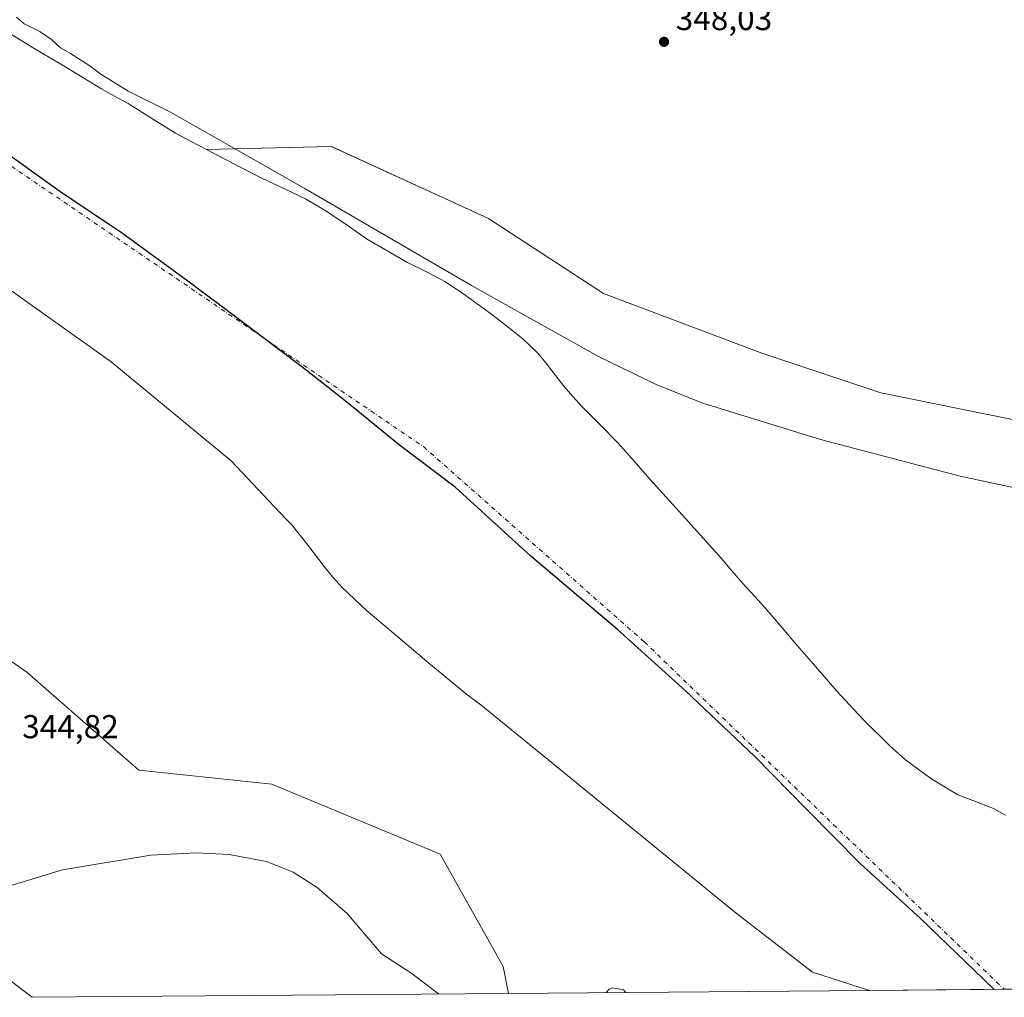
# Model space of a CAD drawing. Units: metres. Extents: x 556507 to 559959, y 4700908 to 4703244.
# Drawn here: x 557128 to 557425, y 4700908 to 4701203 of the extents above; entities that cross this region are included whole.
import ezdxf

# ---------------------------------------------------------------- set-up
doc = ezdxf.new("R2010")
doc.units = ezdxf.units.M
doc.header["$MEASUREMENT"] = 0
doc.linetypes.add('DGN Style 4', pattern=[2.638475, 1.318413, -0.659207, 0.001648, -0.659207])
for name, color, linetype, lineweight in [('Arbolado forestal CxS', 92, 'Continuous', 0), ('Comarca', 135, 'Continuous', 13), ('Comarca CxS', 21, 'Continuous', 0), ('Comunidad autónoma', 142, 'Continuous', 30), ('Comunidad Autónoma CxS', 142, 'Continuous', 0), ('Corriente natural Cxs', 4, 'Continuous', 13), ('Corriente natural eje', 4, 'DGN Style 4', 0), ('Cultivos herbáceos CxS', 92, 'Continuous', 0), ('Curva de nivel normal', 30, 'Continuous', 0), ('Matorral CxS', 135, 'Continuous', 0), ('Municipio', 91, 'Continuous', 13), ('Municipio CxS', 4, 'Continuous', 0), ('Pastizal CxS', 92, 'Continuous', 0), ('Provincia', 7, 'Continuous', 0), ('Provincia CxS', 1, 'Continuous', 0), ('Punto de cota en terreno', 7, 'Continuous', 0), ('Rótulo de punto de cota en terreno', 7, 'Continuous', 0), ('Suelo desnudo CxS', 253, 'Continuous', 0)]:
    doc.layers.add(name, color=color, linetype=linetype, lineweight=lineweight)
doc.styles.add('Style-Arial', font='txt')

# ---------------------------------------------------------------- blocks, each defined once
blk = doc.blocks.new('*U12')
at = {"layer": 'Arbolado forestal CxS', "color": 92, "linetype": 'Continuous', "lineweight": 0}
blk.add_polyline3d([(557425.4401, 4700962.6001, 342.5724), (557421.8201, 4700964.6101, 342.578), (557416.4401, 4700966.6601, 342.2576), (557411.0701, 4700968.7401, 342.3639), (557402.9001, 4700973.6601, 342.3307), (557395.2701, 4700979.3101, 342.3845), (557390.5201, 4700983.5401, 342.5312), (557382.3201, 4700991.6301, 342.3846), (557374.5102, 4701000.0401, 342.5108), (557368.1501, 4701007.3401, 342.3286), (557361.8201, 4701014.6801, 342.3474), (557357.5801, 4701019.6601, 342.3711), (557353.3401, 4701024.6401, 342.5167), (557349.7201, 4701028.6001, 342.5684), (557346.0802, 4701032.5301, 342.7679), (557342.8301, 4701036.3801, 342.8767), (557339.5801, 4701040.2101, 342.8638), (557328.8101, 4701052.1601, 342.7639), (557318.0102, 4701064.1001, 342.9813), (557313.2501, 4701069.5301, 342.9223), (557308.4802, 4701074.9501, 342.7275), (557303.0401, 4701080.4601, 342.7322), (557297.5301, 4701085.9201, 342.7937), (557294.7501, 4701089.0101, 342.997), (557292.0301, 4701092.1501, 342.9919), (557288.2001, 4701097.1301, 343.2208), (557286.5601, 4701099.1833, 343.4042), (557284.2701, 4701102.0501, 343.5191), (557279.6901, 4701106.4401, 343.7441), (557274.7501, 4701110.4001, 343.8506), (557270.6401, 4701113.5001, 343.6691), (557266.5001, 4701116.5501, 343.4243), (557261.4701, 4701120.2001, 343.8677), (557256.3201, 4701123.6801, 343.9476), (557250.5201, 4701126.7701, 344.1436), (557244.6201, 4701129.6801, 344.1531), (557232.4301, 4701136.7401, 343.8366), (557228.9701, 4701139.1301, 343.866), (557225.5401, 4701141.5601, 343.8777), (557219.9501, 4701145.2301, 343.6153), (557214.1901, 4701148.6301, 343.3758), (557207.6201, 4701151.7801, 343.9224), (557201.0201, 4701154.8801, 344.4811), (557194.6501, 4701158.1801, 343.8604), (557188.2702, 4701161.4901, 344.0786), (557184.0577, 4701163.6895, 343.9364), (557221.7769, 4701164.6255, 348.4033), (557269.2925, 4701142.8803, 348.2383), (557304.0133, 4701120.1313, 348.0197), (557351.9039, 4701102.1715, 346.982), (557387.8225, 4701090.1983, 346.9201), (557452.4759, 4701077.0271, 347.0928)], dxfattribs=at)
blk = doc.blocks.new('*U18')
at = {"layer": 'Suelo desnudo CxS', "color": 253, "linetype": 'Continuous', "lineweight": 0}
for points in [[(557127.5601, 4701196.9601, 343.2849), (557133.8901, 4701193.0801, 343.2223), (557137.5801, 4701190.9101, 343.557), (557141.2601, 4701188.7401, 343.7128), (557146.7001, 4701185.4201, 343.7182), (557152.1301, 4701182.1001, 343.6398), (557156.2701, 4701179.8001, 343.9937), (557160.4302, 4701177.5301, 344.1081), (557167.5501, 4701173.0101, 343.8382), (557174.7401, 4701168.6101, 343.4302), (557181.4901, 4701165.0301, 343.8175), (557184.0577, 4701163.6895, 343.9364), (557188.2702, 4701161.4901, 344.0786), (557194.6501, 4701158.1801, 343.8604), (557201.0201, 4701154.8801, 344.4811), (557207.6201, 4701151.7801, 343.9224), (557214.1901, 4701148.6301, 343.3758), (557219.9501, 4701145.2301, 343.6153), (557225.5401, 4701141.5601, 343.8777), (557228.9701, 4701139.1301, 343.866), (557232.4301, 4701136.7401, 343.8366), (557244.6201, 4701129.6801, 344.1531), (557250.5201, 4701126.7701, 344.1436), (557256.3201, 4701123.6801, 343.9476), (557261.4701, 4701120.2001, 343.8677), (557266.5001, 4701116.5501, 343.4243), (557270.6401, 4701113.5001, 343.6691), (557274.7501, 4701110.4001, 343.8506), (557279.6901, 4701106.4401, 343.7441), (557284.2701, 4701102.0501, 343.5191), (557286.5601, 4701099.1833, 343.4042), (557288.2001, 4701097.1301, 343.2208), (557292.0301, 4701092.1501, 342.9919), (557294.7501, 4701089.0101, 342.997), (557297.5301, 4701085.9201, 342.7937), (557303.0401, 4701080.4601, 342.7322), (557308.4802, 4701074.9501, 342.7275), (557313.2501, 4701069.5301, 342.9223), (557318.0102, 4701064.1001, 342.9813), (557328.8101, 4701052.1601, 342.7639), (557339.5801, 4701040.2101, 342.8638), (557342.8301, 4701036.3801, 342.8767), (557346.0802, 4701032.5301, 342.7679), (557349.7201, 4701028.6001, 342.5684), (557353.3401, 4701024.6401, 342.5167), (557357.5801, 4701019.6601, 342.3711), (557361.8201, 4701014.6801, 342.3474), (557368.1501, 4701007.3401, 342.3286), (557374.5102, 4701000.0401, 342.5108), (557382.3201, 4700991.6301, 342.3846), (557390.5201, 4700983.5401, 342.5312), (557395.2701, 4700979.3101, 342.3845), (557402.9001, 4700973.6601, 342.3307), (557411.0701, 4700968.7401, 342.3639), (557416.4401, 4700966.6601, 342.2576), (557421.8201, 4700964.6101, 342.578), (557425.4401, 4700962.6001, 342.5724)], [(557488.1528, 4700910.4975, 342.363), (557384.3717, 4700909.6396, 342.5346), (557367.1804, 4700915.1193, 342.5954), (557343.6324, 4700933.3756, 342.8112), (557292.0296, 4700975.4619, 343.6624), (557266.9694, 4700995.9006, 343.883), (557262.6001, 4700999.1601, 343.5312), (557251.1901, 4701008.5401, 343.1891), (557239.9101, 4701018.0901, 343.3446), (557232.3501, 4701024.5401, 343.1924), (557225.0501, 4701031.3201, 342.7237), (557222.2602, 4701034.4601, 342.4802), (557219.6102, 4701037.7301, 342.4296), (557214.7501, 4701044.0601, 342.7333), (557209.7901, 4701050.3601, 342.5197), (557207.8201, 4701052.2701, 342.3981), (557191.4967, 4701069.6363, 342.8059), (557155.2487, 4701099.5343, 342.6945), (557101.2736, 4701137.899, 342.5377), (557049.9444, 4701171.5011, 342.8663), (557008.6693, 4701201.3991, 342.4104), (556976.1254, 4701218.597, 342.2553), (556939.6601, 4701231.4501, 342.7373)]]:
    blk.add_polyline3d(points, dxfattribs=at)
blk = doc.blocks.new('*U19')
at = {"layer": 'Corriente natural Cxs', "color": 4, "linetype": 'Continuous', "lineweight": 13}
for points in [[(557127.5601, 4701196.9601, 343.2849), (557133.8901, 4701193.0801, 343.2223), (557137.5801, 4701190.9101, 343.557), (557141.2601, 4701188.7401, 343.7128), (557146.7001, 4701185.4201, 343.7182), (557152.1301, 4701182.1001, 343.6398), (557156.2701, 4701179.8001, 343.9937), (557160.4302, 4701177.5301, 344.1081), (557167.5501, 4701173.0101, 343.8382), (557174.7401, 4701168.6101, 343.4302), (557181.4901, 4701165.0301, 343.8175), (557184.0577, 4701163.6895, 343.9364), (557188.2702, 4701161.4901, 344.0786), (557194.6501, 4701158.1801, 343.8604), (557201.0201, 4701154.8801, 344.4811), (557207.6201, 4701151.7801, 343.9224), (557214.1901, 4701148.6301, 343.3758), (557219.9501, 4701145.2301, 343.6153), (557225.5401, 4701141.5601, 343.8777), (557228.9701, 4701139.1301, 343.866), (557232.4301, 4701136.7401, 343.8366), (557244.6201, 4701129.6801, 344.1531), (557250.5201, 4701126.7701, 344.1436), (557256.3201, 4701123.6801, 343.9476), (557261.4701, 4701120.2001, 343.8677), (557266.5001, 4701116.5501, 343.4243), (557270.6401, 4701113.5001, 343.6691), (557274.7501, 4701110.4001, 343.8506), (557279.6901, 4701106.4401, 343.7441), (557284.2701, 4701102.0501, 343.5191), (557286.5601, 4701099.1833, 343.4042), (557288.2001, 4701097.1301, 343.2208), (557292.0301, 4701092.1501, 342.9919), (557294.7501, 4701089.0101, 342.997), (557297.5301, 4701085.9201, 342.7937), (557303.0401, 4701080.4601, 342.7322), (557308.4802, 4701074.9501, 342.7275), (557313.2501, 4701069.5301, 342.9223), (557318.0102, 4701064.1001, 342.9813), (557328.8101, 4701052.1601, 342.7639), (557339.5801, 4701040.2101, 342.8638), (557342.8301, 4701036.3801, 342.8767), (557346.0802, 4701032.5301, 342.7679), (557349.7201, 4701028.6001, 342.5684), (557353.3401, 4701024.6401, 342.5167), (557357.5801, 4701019.6601, 342.3711), (557361.8201, 4701014.6801, 342.3474), (557368.1501, 4701007.3401, 342.3286), (557374.5102, 4701000.0401, 342.5108), (557382.3201, 4700991.6301, 342.3846), (557390.5201, 4700983.5401, 342.5312), (557395.2701, 4700979.3101, 342.3845), (557402.9001, 4700973.6601, 342.3307), (557411.0701, 4700968.7401, 342.3639), (557416.4401, 4700966.6601, 342.2576), (557421.8201, 4700964.6101, 342.578), (557425.4401, 4700962.6001, 342.5724)], [(557488.1528, 4700910.4975, 342.363), (557384.3717, 4700909.6396, 342.5346), (557367.1804, 4700915.1193, 342.5954), (557343.6324, 4700933.3756, 342.8112), (557292.0296, 4700975.4619, 343.6624), (557266.9694, 4700995.9006, 343.883), (557262.6001, 4700999.1601, 343.5312), (557251.1901, 4701008.5401, 343.1891), (557239.9101, 4701018.0901, 343.3446), (557232.3501, 4701024.5401, 343.1924), (557225.0501, 4701031.3201, 342.7237), (557222.2602, 4701034.4601, 342.4802), (557219.6102, 4701037.7301, 342.4296), (557214.7501, 4701044.0601, 342.7333), (557209.7901, 4701050.3601, 342.5197), (557207.8201, 4701052.2701, 342.3981), (557191.4967, 4701069.6363, 342.8059), (557155.2487, 4701099.5343, 342.6945), (557101.2736, 4701137.899, 342.5377), (557049.9444, 4701171.5011, 342.8663), (557008.6693, 4701201.3991, 342.4104), (556976.1254, 4701218.597, 342.2553), (556939.6601, 4701231.4501, 342.7373)]]:
    blk.add_polyline3d(points, dxfattribs=at)
blk = doc.blocks.new('5PATER')
at = {"layer": 'Matorral CxS', "linetype": 'Continuous', "lineweight": 0}
h = blk.add_hatch(color=51, dxfattribs=at)
edge = h.paths.add_edge_path()
edge.add_ellipse((0, 0), major_axis=(-0.11, -0.111), ratio=0.999422, start_angle=0, end_angle=360)

msp = doc.modelspace()

# ---------------------------------------------------------------- linework, layer by layer
at = {"layer": 'Arbolado forestal CxS', "color": 92, "linetype": 'Continuous', "lineweight": 0, "extrusion": (0.028909, 0.000238977, 0.999582), "elevation": 17579.28, "flags": 128}
msp.add_lwpolyline([(4696141.56, -595965), (4696141.56, -595855.89)], dxfattribs=at)
at = {"layer": 'Arbolado forestal CxS', "color": 92, "linetype": 'Continuous', "lineweight": 0}
for points in [[(557384.37, 4700909.64, 342.53), (557367.18, 4700915.12, 342.6), (557343.63, 4700933.38, 342.81), (557292.03, 4700975.46, 343.66), (557266.97, 4700995.9, 343.88), (557262.6, 4700999.16, 343.53), (557251.19, 4701008.54, 343.19), (557239.91, 4701018.09, 343.34), (557232.35, 4701024.54, 343.19), (557225.05, 4701031.32, 342.72), (557222.26, 4701034.46, 342.48), (557219.61, 4701037.73, 342.43), (557214.75, 4701044.06, 342.73), (557209.79, 4701050.36, 342.52), (557207.82, 4701052.27, 342.4), (557191.5, 4701069.64, 342.81), (557155.25, 4701099.53, 342.69), (557101.27, 4701137.9, 342.54), (557049.94, 4701171.5, 342.87), (557008.67, 4701201.4, 342.41), (556976.13, 4701218.6, 342.26), (556939.66, 4701231.45, 342.74)], [(557275.32, 4700908.74, 345.69), (557273.69, 4700916.9, 345.27), (557254.64, 4700950.76, 344.7), (557203.84, 4700971.93, 344.91), (557163.62, 4700976.16, 344.63), (557129.75, 4701005.8, 345.21), (556935.02, 4701141.26, 345.56), (556888.45, 4701187.83, 345.47), (556871.52, 4701166.66, 345.37), (556863.05, 4701145.5, 345.25), (556820.72, 4701132.8, 344.9), (556784.73, 4701153.96, 344.87), (556767.8, 4701168.78, 345.73), (556752.98, 4701194.18, 345.74), (556748.75, 4701202.65, 345.89), (556695.83, 4701200.53, 345.57), (556613.28, 4701177.25, 344.83), (556568.83, 4701178.24, 344.24), (556523.31, 4701173.98, 343.77)], [(557592.09, 4700911.36, 345.47), (557582.97, 4700921.38, 345.33), (557554.24, 4700948.92, 344.76), (557538.68, 4700971.67, 345.23), (557511.14, 4700996.81, 345.05), (557499.17, 4701026.74, 345.13), (557494.38, 4701054.28, 345.29), (557472.83, 4701065.05, 346.55), (557452.48, 4701077.03, 347.09), (557387.82, 4701090.2, 346.92), (557351.9, 4701102.17, 346.98), (557304.01, 4701120.13, 348.02), (557269.29, 4701142.88, 348.24), (557221.78, 4701164.63, 348.4), (557184.06, 4701163.69, 343.94)], [(557184.06, 4701163.69, 343.94), (557188.27, 4701161.49, 344.08), (557194.65, 4701158.18, 343.86), (557201.02, 4701154.88, 344.48), (557207.62, 4701151.78, 343.92), (557214.19, 4701148.63, 343.38), (557219.95, 4701145.23, 343.62), (557225.54, 4701141.56, 343.88), (557228.97, 4701139.13, 343.87), (557232.43, 4701136.74, 343.84), (557244.62, 4701129.68, 344.15), (557250.52, 4701126.77, 344.14), (557256.32, 4701123.68, 343.95), (557261.47, 4701120.2, 343.87), (557266.5, 4701116.55, 343.42), (557270.64, 4701113.5, 343.67), (557274.75, 4701110.4, 343.85), (557279.69, 4701106.44, 343.74), (557284.27, 4701102.05, 343.52), (557286.56, 4701099.18, 343.4), (557288.2, 4701097.13, 343.22), (557292.03, 4701092.15, 342.99), (557294.75, 4701089.01, 343), (557297.53, 4701085.92, 342.79), (557303.04, 4701080.46, 342.73), (557308.48, 4701074.95, 342.73), (557313.25, 4701069.53, 342.92), (557318.01, 4701064.1, 342.98), (557328.81, 4701052.16, 342.76), (557339.58, 4701040.21, 342.86), (557342.83, 4701036.38, 342.88), (557346.08, 4701032.53, 342.77), (557349.72, 4701028.6, 342.57), (557353.34, 4701024.64, 342.52), (557357.58, 4701019.66, 342.37), (557361.82, 4701014.68, 342.35), (557368.15, 4701007.34, 342.33), (557374.51, 4701000.04, 342.51), (557382.32, 4700991.63, 342.38), (557390.52, 4700983.54, 342.53), (557395.27, 4700979.31, 342.38), (557402.9, 4700973.66, 342.33), (557411.07, 4700968.74, 342.36), (557416.44, 4700966.66, 342.26), (557421.82, 4700964.61, 342.58), (557425.44, 4700962.6, 342.57)], [(557101.27, 4701137.9, 342.54), (557155.25, 4701099.53, 342.69), (557191.5, 4701069.64, 342.81), (557207.82, 4701052.27, 342.4), (557209.79, 4701050.36, 342.52), (557214.75, 4701044.06, 342.73), (557219.61, 4701037.73, 342.43), (557222.26, 4701034.46, 342.48), (557225.05, 4701031.32, 342.72), (557232.35, 4701024.54, 343.19), (557239.91, 4701018.09, 343.34), (557251.19, 4701008.54, 343.19), (557262.6, 4700999.16, 343.53), (557266.97, 4700995.9, 343.88), (557292.03, 4700975.46, 343.66), (557343.63, 4700933.38, 342.81), (557367.18, 4700915.12, 342.6), (557384.37, 4700909.64, 342.53), (557275.32, 4700908.74, 345.69), (557273.69, 4700916.9, 345.27), (557254.64, 4700950.76, 344.7), (557203.84, 4700971.93, 344.91), (557163.62, 4700976.16, 344.63), (557129.75, 4701005.8, 345.21), (556935.02, 4701141.26, 345.56)]]:
    msp.add_polyline3d(points, dxfattribs=at)
at = {"layer": 'Comarca', "color": 135, "linetype": 'Continuous', "lineweight": 13, "flags": 128}
msp.add_lwpolyline([(557422.04, 4700909.95), (557418.87, 4700913.03), (557399.78, 4700931.31), (557381.58, 4700947.94), (557365.54, 4700964.19), (557349.76, 4700980.32), (557328.77, 4701000.12), (557308.28, 4701018.66), (557282.07, 4701040.87), (557259.16, 4701061.69), (557242.37, 4701074.38), (557225.95, 4701087.7), (557212.85, 4701097.99), (557194.02, 4701112.2), (557178.37, 4701123.87), (557158.65, 4701138.34), (557139.7, 4701151.03), (557120.74, 4701164.61)], dxfattribs=at)
at = {"layer": 'Comarca CxS', "color": 21, "linetype": 'Continuous', "lineweight": 0, "flags": 128}
msp.add_lwpolyline([(557963.12, 4700914.42), (557422.04, 4700909.95), (557418.87, 4700913.03), (557399.78, 4700931.31), (557381.58, 4700947.94), (557365.54, 4700964.19), (557349.76, 4700980.32), (557328.77, 4701000.12), (557308.28, 4701018.66), (557282.07, 4701040.87), (557259.16, 4701061.69), (557242.37, 4701074.38), (557225.95, 4701087.7), (557212.85, 4701097.99), (557194.02, 4701112.2), (557178.37, 4701123.87), (557158.65, 4701138.34), (557139.7, 4701151.03), (557120.74, 4701164.61)], dxfattribs=at)
at = {"layer": 'Comunidad autónoma', "color": 142, "linetype": 'Continuous', "lineweight": 30, "flags": 128}
msp.add_lwpolyline([(557422.04, 4700909.95), (557418.87, 4700913.03), (557399.78, 4700931.31), (557381.58, 4700947.94), (557365.54, 4700964.19), (557349.76, 4700980.32), (557328.77, 4701000.12), (557308.28, 4701018.66), (557282.07, 4701040.87), (557259.16, 4701061.69), (557242.37, 4701074.38), (557225.95, 4701087.7), (557212.85, 4701097.99), (557194.02, 4701112.2), (557178.37, 4701123.87), (557158.65, 4701138.34), (557139.7, 4701151.03), (557120.74, 4701164.61)], dxfattribs=at)
at = {"layer": 'Comunidad Autónoma CxS', "color": 142, "linetype": 'Continuous', "lineweight": 0, "flags": 128}
msp.add_lwpolyline([(557963.12, 4700914.42), (557422.04, 4700909.95), (557418.87, 4700913.03), (557399.78, 4700931.31), (557381.58, 4700947.94), (557365.54, 4700964.19), (557349.76, 4700980.32), (557328.77, 4701000.12), (557308.28, 4701018.66), (557282.07, 4701040.87), (557259.16, 4701061.69), (557242.37, 4701074.38), (557225.95, 4701087.7), (557212.85, 4701097.99), (557194.02, 4701112.2), (557178.37, 4701123.87), (557158.65, 4701138.34), (557139.7, 4701151.03), (557120.74, 4701164.61)], dxfattribs=at)
at = {"layer": 'Corriente natural Cxs', "color": 4, "linetype": 'Continuous', "lineweight": 13, "extrusion": (0.001653, 1.36674e-05, 0.999999), "elevation": 1328.34, "flags": 128}
msp.add_lwpolyline([(557486.82, 4700910.48), (557383.04, 4700909.62)], dxfattribs=at)
at = {"layer": 'Corriente natural Cxs', "color": 4, "linetype": 'Continuous', "lineweight": 13}
for points in [[(557384.37, 4700909.64, 342.53), (557367.18, 4700915.12, 342.6), (557343.63, 4700933.38, 342.81), (557292.03, 4700975.46, 343.66), (557266.97, 4700995.9, 343.88), (557262.6, 4700999.16, 343.53), (557251.19, 4701008.54, 343.19), (557239.91, 4701018.09, 343.34), (557232.35, 4701024.54, 343.19), (557225.05, 4701031.32, 342.72), (557222.26, 4701034.46, 342.48), (557219.61, 4701037.73, 342.43), (557214.75, 4701044.06, 342.73), (557209.79, 4701050.36, 342.52), (557207.82, 4701052.27, 342.4), (557191.5, 4701069.64, 342.81), (557155.25, 4701099.53, 342.69), (557101.27, 4701137.9, 342.54), (557049.94, 4701171.5, 342.87), (557008.67, 4701201.4, 342.41), (556976.13, 4701218.6, 342.26), (556939.66, 4701231.45, 342.74)], [(557127.56, 4701196.96, 343.28), (557133.89, 4701193.08, 343.22), (557137.58, 4701190.91, 343.56), (557141.26, 4701188.74, 343.71), (557146.7, 4701185.42, 343.72), (557152.13, 4701182.1, 343.64), (557156.27, 4701179.8, 343.99), (557160.43, 4701177.53, 344.11), (557167.55, 4701173.01, 343.84), (557174.74, 4701168.61, 343.43), (557181.49, 4701165.03, 343.82), (557184.06, 4701163.69, 343.94), (557188.27, 4701161.49, 344.08), (557194.65, 4701158.18, 343.86), (557201.02, 4701154.88, 344.48), (557207.62, 4701151.78, 343.92), (557214.19, 4701148.63, 343.38), (557219.95, 4701145.23, 343.62), (557225.54, 4701141.56, 343.88), (557228.97, 4701139.13, 343.87), (557232.43, 4701136.74, 343.84), (557244.62, 4701129.68, 344.15), (557250.52, 4701126.77, 344.14), (557256.32, 4701123.68, 343.95), (557261.47, 4701120.2, 343.87), (557266.5, 4701116.55, 343.42), (557270.64, 4701113.5, 343.67), (557274.75, 4701110.4, 343.85), (557279.69, 4701106.44, 343.74), (557284.27, 4701102.05, 343.52), (557286.56, 4701099.18, 343.4), (557288.2, 4701097.13, 343.22), (557292.03, 4701092.15, 342.99), (557294.75, 4701089.01, 343), (557297.53, 4701085.92, 342.79), (557303.04, 4701080.46, 342.73), (557308.48, 4701074.95, 342.73), (557313.25, 4701069.53, 342.92), (557318.01, 4701064.1, 342.98), (557328.81, 4701052.16, 342.76), (557339.58, 4701040.21, 342.86), (557342.83, 4701036.38, 342.88), (557346.08, 4701032.53, 342.77), (557349.72, 4701028.6, 342.57), (557353.34, 4701024.64, 342.52), (557357.58, 4701019.66, 342.37), (557361.82, 4701014.68, 342.35), (557368.15, 4701007.34, 342.33), (557374.51, 4701000.04, 342.51), (557382.32, 4700991.63, 342.38), (557390.52, 4700983.54, 342.53), (557395.27, 4700979.31, 342.38), (557402.9, 4700973.66, 342.33), (557411.07, 4700968.74, 342.36), (557416.44, 4700966.66, 342.26), (557421.82, 4700964.61, 342.58), (557425.44, 4700962.6, 342.57)]]:
    msp.add_polyline3d(points, dxfattribs=at)
at = {"layer": 'Corriente natural eje', "color": 4, "linetype": 'DGN Style 4', "lineweight": 0}
msp.add_polyline3d([(556522.92, 4701222.48, 342.85), (556526.38, 4701222.84, 342.78), (556588.82, 4701238.72, 342.53), (556661.4, 4701267.84, 342.3), (556683.66, 4701272.98, 342.53), (556797.55, 4701285.2, 342.37), (556888.84, 4701279.14, 342.41), (556927.73, 4701272.47, 342.36), (556971.62, 4701257.46, 342.36), (557029.39, 4701227.45, 342.31), (557113.83, 4701166.31, 342.69), (557249.69, 4701073.83, 342.69), (557316.36, 4701014.91, 342.3), (557425.06, 4700909.98, 342.51), (557425.07, 4700909.98, 342.51)], dxfattribs=at)
at = {"layer": 'Cultivos herbáceos CxS', "color": 92, "linetype": 'Continuous', "lineweight": 0, "extrusion": (-0.002002, -1.65508e-05, 0.999998), "elevation": -847.98, "flags": 128}
msp.add_lwpolyline([(557274.89, 4700908.72), (557130.97, 4700907.54)], dxfattribs=at)
at = {"layer": 'Cultivos herbáceos CxS', "color": 92, "linetype": 'Continuous', "lineweight": 0}
for points in [[(557275.32, 4700908.74, 345.69), (557273.69, 4700916.9, 345.27), (557254.64, 4700950.76, 344.7), (557203.84, 4700971.93, 344.91), (557163.62, 4700976.16, 344.63), (557129.75, 4701005.8, 345.21), (556935.02, 4701141.26, 345.56), (556888.45, 4701187.83, 345.47), (556871.52, 4701166.66, 345.37), (556863.05, 4701145.5, 345.25), (556820.72, 4701132.8, 344.9), (556784.73, 4701153.96, 344.87), (556767.8, 4701168.78, 345.73), (556752.98, 4701194.18, 345.74), (556748.75, 4701202.65, 345.89), (556695.83, 4701200.53, 345.57), (556613.28, 4701177.25, 344.83), (556568.83, 4701178.24, 344.24), (556523.31, 4701173.98, 343.77)], [(556935.02, 4701141.26, 345.56), (557129.75, 4701005.8, 345.21), (557163.62, 4700976.16, 344.63), (557203.84, 4700971.93, 344.91), (557254.64, 4700950.76, 344.7), (557273.69, 4700916.9, 345.27), (557275.32, 4700908.74, 345.69), (557131.4, 4700907.55, 345.4), (557131.35, 4700907.59, 345.4), (557121.78, 4700914.83, 345.38)], [(557131.4, 4700907.55, 345.4), (557131.35, 4700907.59, 345.4), (557121.78, 4700914.83, 345.38), (557120.62, 4700915.71, 345.37), (557116.37, 4700919.06, 345.36), (557101.21, 4700931.36, 345.2), (557090.84, 4700939.5, 345.08), (557073.98, 4700952.23, 344.9), (557059.43, 4700963.08, 345.34), (557043.79, 4700974.55, 345.39), (557028.42, 4700984.85, 345.32), (557023.24, 4700988.43, 345.34), (557011.33, 4700996.96, 345.34), (556997.17, 4701005.36, 345.28), (556988.01, 4701011.13, 345.25), (556985.76, 4701012.65, 345.23), (556969.96, 4701023.52, 345.17), (556956.74, 4701031.27, 345.29)]]:
    msp.add_polyline3d(points, dxfattribs=at)
at = {"layer": 'Curva de nivel normal', "color": 30, "linetype": 'Continuous', "lineweight": 0, "elevation": 345, "flags": 128}
for points in [[(557126.64, 4701203.64), (557128.95, 4701201.61), (557133.7, 4701199.36), (557137.24, 4701196.94), (557139.91, 4701194.39), (557143.01, 4701192.68), (557148.55, 4701189.19), (557152.11, 4701186.42), (557160.4, 4701181.29), (557173.18, 4701174.98), (557213.55, 4701151.98), (557264.11, 4701122.59), (557302.5, 4701101.11), (557320.16, 4701092.61), (557334.08, 4701087.07), (557369.57, 4701076.02), (557411.8, 4701064.96), (557449.92, 4701056.85)], [(557254.12, 4700908.56), (557252, 4700910.23), (557246.06, 4700914.69), (557236.94, 4700920.64), (557226.59, 4700932.83), (557217.46, 4700940.69), (557210.23, 4700945.34), (557202.22, 4700948.57), (557190.94, 4700950.71), (557180.89, 4700951.16), (557167.2, 4700950.46), (557140.56, 4700946.07), (557113.37, 4700937.77), (557099.26, 4700932.94)], [(557310.78, 4700909.03), (557310.07, 4700909.81), (557306.66, 4700910.4), (557305.75, 4700909.97), (557304.81, 4700908.98)]]:
    msp.add_lwpolyline(points, dxfattribs=at)
at = {"layer": 'Municipio', "color": 91, "linetype": 'Continuous', "lineweight": 13, "flags": 128}
msp.add_lwpolyline([(557422.04, 4700909.95), (557418.87, 4700913.03), (557399.78, 4700931.31), (557381.58, 4700947.94), (557365.54, 4700964.19), (557349.76, 4700980.32), (557328.77, 4701000.12), (557308.28, 4701018.66), (557282.07, 4701040.87), (557259.16, 4701061.69), (557242.37, 4701074.38), (557225.95, 4701087.7), (557212.85, 4701097.99), (557194.02, 4701112.2), (557178.37, 4701123.87), (557158.65, 4701138.34), (557139.7, 4701151.03), (557120.74, 4701164.61)], dxfattribs=at)
at = {"layer": 'Municipio CxS', "color": 4, "linetype": 'Continuous', "lineweight": 0, "flags": 128}
msp.add_lwpolyline([(557963.12, 4700914.42), (557422.04, 4700909.95), (557418.87, 4700913.03), (557399.78, 4700931.31), (557381.58, 4700947.94), (557365.54, 4700964.19), (557349.76, 4700980.32), (557328.77, 4701000.12), (557308.28, 4701018.66), (557282.07, 4701040.87), (557259.16, 4701061.69), (557242.37, 4701074.38), (557225.95, 4701087.7), (557212.85, 4701097.99), (557194.02, 4701112.2), (557178.37, 4701123.87), (557158.65, 4701138.34), (557139.7, 4701151.03), (557120.74, 4701164.61)], dxfattribs=at)
at = {"layer": 'Pastizal CxS', "color": 92, "linetype": 'Continuous', "lineweight": 0}
for points in [[(557072.64, 4701229.45, 342.79), (557072.72, 4701229.4, 342.8), (557078.37, 4701226.04, 343.3), (557084.05, 4701222.74, 343.02), (557089.96, 4701219.3, 342.86), (557095.87, 4701215.86, 342.75), (557102.68, 4701211.71, 342.9), (557109.47, 4701207.54, 343.37), (557115.35, 4701204.19, 343.27), (557121.23, 4701200.84, 343.42), (557127.56, 4701196.96, 343.28), (557133.89, 4701193.08, 343.22), (557137.58, 4701190.91, 343.56), (557141.26, 4701188.74, 343.71), (557146.7, 4701185.42, 343.72), (557152.13, 4701182.1, 343.64), (557156.27, 4701179.8, 343.99), (557160.43, 4701177.53, 344.11), (557167.55, 4701173.01, 343.84), (557174.74, 4701168.61, 343.43), (557181.49, 4701165.03, 343.82), (557184.06, 4701163.69, 343.94)], [(557452.48, 4701077.03, 347.09), (557387.82, 4701090.2, 346.92), (557351.9, 4701102.17, 346.98), (557304.01, 4701120.13, 348.02), (557269.29, 4701142.88, 348.24), (557221.78, 4701164.63, 348.4), (557184.06, 4701163.69, 343.94), (557181.49, 4701165.03, 343.82), (557174.74, 4701168.61, 343.43), (557167.55, 4701173.01, 343.84), (557160.43, 4701177.53, 344.11), (557156.27, 4701179.8, 343.99), (557152.13, 4701182.1, 343.64), (557146.7, 4701185.42, 343.72), (557141.26, 4701188.74, 343.71), (557137.58, 4701190.91, 343.56), (557133.89, 4701193.08, 343.22), (557127.56, 4701196.96, 343.28)], [(557592.09, 4700911.36, 345.47), (557582.97, 4700921.38, 345.33), (557554.24, 4700948.92, 344.76), (557538.68, 4700971.67, 345.23), (557511.14, 4700996.81, 345.05), (557499.17, 4701026.74, 345.13), (557494.38, 4701054.28, 345.29), (557472.83, 4701065.05, 346.55), (557452.48, 4701077.03, 347.09), (557387.82, 4701090.2, 346.92), (557351.9, 4701102.17, 346.98), (557304.01, 4701120.13, 348.02), (557269.29, 4701142.88, 348.24), (557221.78, 4701164.63, 348.4), (557184.06, 4701163.69, 343.94)]]:
    msp.add_polyline3d(points, dxfattribs=at)
at = {"layer": 'Provincia', "color": 7, "linetype": 'Continuous', "lineweight": 0, "flags": 128}
msp.add_lwpolyline([(557422.04, 4700909.95), (557418.87, 4700913.03), (557399.78, 4700931.31), (557381.58, 4700947.94), (557365.54, 4700964.19), (557349.76, 4700980.32), (557328.77, 4701000.12), (557308.28, 4701018.66), (557282.07, 4701040.87), (557259.16, 4701061.69), (557242.37, 4701074.38), (557225.95, 4701087.7), (557212.85, 4701097.99), (557194.02, 4701112.2), (557178.37, 4701123.87), (557158.65, 4701138.34), (557139.7, 4701151.03), (557120.74, 4701164.61)], dxfattribs=at)
at = {"layer": 'Provincia CxS', "color": 1, "linetype": 'Continuous', "lineweight": 0, "flags": 128}
msp.add_lwpolyline([(557963.12, 4700914.42), (557422.04, 4700909.95), (557418.87, 4700913.03), (557399.78, 4700931.31), (557381.58, 4700947.94), (557365.54, 4700964.19), (557349.76, 4700980.32), (557328.77, 4701000.12), (557308.28, 4701018.66), (557282.07, 4701040.87), (557259.16, 4701061.69), (557242.37, 4701074.38), (557225.95, 4701087.7), (557212.85, 4701097.99), (557194.02, 4701112.2), (557178.37, 4701123.87), (557158.65, 4701138.34), (557139.7, 4701151.03), (557120.74, 4701164.61)], dxfattribs=at)
at = {"layer": 'Suelo desnudo CxS', "color": 253, "linetype": 'Continuous', "lineweight": 0, "extrusion": (0.000633964, 5.24078e-06, 1), "elevation": 720.53, "flags": 128}
msp.add_lwpolyline([(557424.74, 4700909.97), (557384.04, 4700909.64)], dxfattribs=at)
at = {"layer": 'Suelo desnudo CxS', "color": 253, "linetype": 'Continuous', "lineweight": 0, "extrusion": (0.002311, 1.91026e-05, 0.999997), "elevation": 1720.46, "flags": 128}
msp.add_lwpolyline([(557485.87, 4700910.47), (557422.79, 4700909.94)], dxfattribs=at)
at = {"layer": 'Suelo desnudo CxS', "color": 253, "linetype": 'Continuous', "lineweight": 0}
for points in [[(557384.37, 4700909.64, 342.53), (557367.18, 4700915.12, 342.6), (557343.63, 4700933.38, 342.81), (557292.03, 4700975.46, 343.66), (557266.97, 4700995.9, 343.88), (557262.6, 4700999.16, 343.53), (557251.19, 4701008.54, 343.19), (557239.91, 4701018.09, 343.34), (557232.35, 4701024.54, 343.19), (557225.05, 4701031.32, 342.72), (557222.26, 4701034.46, 342.48), (557219.61, 4701037.73, 342.43), (557214.75, 4701044.06, 342.73), (557209.79, 4701050.36, 342.52), (557207.82, 4701052.27, 342.4), (557191.5, 4701069.64, 342.81), (557155.25, 4701099.53, 342.69), (557101.27, 4701137.9, 342.54), (557049.94, 4701171.5, 342.87), (557008.67, 4701201.4, 342.41), (556976.13, 4701218.6, 342.26), (556939.66, 4701231.45, 342.74)], [(557072.64, 4701229.45, 342.79), (557072.72, 4701229.4, 342.8), (557078.37, 4701226.04, 343.3), (557084.05, 4701222.74, 343.02), (557089.96, 4701219.3, 342.86), (557095.87, 4701215.86, 342.75), (557102.68, 4701211.71, 342.9), (557109.47, 4701207.54, 343.37), (557115.35, 4701204.19, 343.27), (557121.23, 4701200.84, 343.42), (557127.56, 4701196.96, 343.28), (557133.89, 4701193.08, 343.22), (557137.58, 4701190.91, 343.56), (557141.26, 4701188.74, 343.71), (557146.7, 4701185.42, 343.72), (557152.13, 4701182.1, 343.64), (557156.27, 4701179.8, 343.99), (557160.43, 4701177.53, 344.11), (557167.55, 4701173.01, 343.84), (557174.74, 4701168.61, 343.43), (557181.49, 4701165.03, 343.82), (557184.06, 4701163.69, 343.94)], [(557184.06, 4701163.69, 343.94), (557188.27, 4701161.49, 344.08), (557194.65, 4701158.18, 343.86), (557201.02, 4701154.88, 344.48), (557207.62, 4701151.78, 343.92), (557214.19, 4701148.63, 343.38), (557219.95, 4701145.23, 343.62), (557225.54, 4701141.56, 343.88), (557228.97, 4701139.13, 343.87), (557232.43, 4701136.74, 343.84), (557244.62, 4701129.68, 344.15), (557250.52, 4701126.77, 344.14), (557256.32, 4701123.68, 343.95), (557261.47, 4701120.2, 343.87), (557266.5, 4701116.55, 343.42), (557270.64, 4701113.5, 343.67), (557274.75, 4701110.4, 343.85), (557279.69, 4701106.44, 343.74), (557284.27, 4701102.05, 343.52), (557286.56, 4701099.18, 343.4), (557288.2, 4701097.13, 343.22), (557292.03, 4701092.15, 342.99), (557294.75, 4701089.01, 343), (557297.53, 4701085.92, 342.79), (557303.04, 4701080.46, 342.73), (557308.48, 4701074.95, 342.73), (557313.25, 4701069.53, 342.92), (557318.01, 4701064.1, 342.98), (557328.81, 4701052.16, 342.76), (557339.58, 4701040.21, 342.86), (557342.83, 4701036.38, 342.88), (557346.08, 4701032.53, 342.77), (557349.72, 4701028.6, 342.57), (557353.34, 4701024.64, 342.52), (557357.58, 4701019.66, 342.37), (557361.82, 4701014.68, 342.35), (557368.15, 4701007.34, 342.33), (557374.51, 4701000.04, 342.51), (557382.32, 4700991.63, 342.38), (557390.52, 4700983.54, 342.53), (557395.27, 4700979.31, 342.38), (557402.9, 4700973.66, 342.33), (557411.07, 4700968.74, 342.36), (557416.44, 4700966.66, 342.26), (557421.82, 4700964.61, 342.58), (557425.44, 4700962.6, 342.57)]]:
    msp.add_polyline3d(points, dxfattribs=at)

# ---------------------------------------------------------------- block references
at = {"layer": 'Arbolado forestal CxS', "color": 92, "linetype": 'Continuous', "lineweight": 0}
msp.add_blockref('*U12', (0, 0), dxfattribs=at)
at = {"layer": 'Corriente natural Cxs', "color": 4, "linetype": 'Continuous', "lineweight": 13}
msp.add_blockref('*U19', (0, 0), dxfattribs=at)
at = {"layer": 'Punto de cota en terreno', "color": 7, "linetype": 'Continuous', "lineweight": 0, "xscale": 10, "yscale": 10, "zscale": 10}
msp.add_blockref('5PATER', (557322.31, 4701196.21, 348.03), dxfattribs=at)
at = {"layer": 'Suelo desnudo CxS', "color": 253, "linetype": 'Continuous', "lineweight": 0}
msp.add_blockref('*U18', (0, 0), dxfattribs=at)

# ---------------------------------------------------------------- texts
at = {"layer": 'Rótulo de punto de cota en terreno', "color": 7, "linetype": 'Continuous', "lineweight": 0, "style": 'Style-Arial'}
for s, p in [('348,03', (557325.84, 4701199.74)), ('344,82', (557128.38, 4700985.81))]:
    msp.add_text(s, height=7, dxfattribs=at).set_placement(p)

doc.saveas('drawing.dxf')
